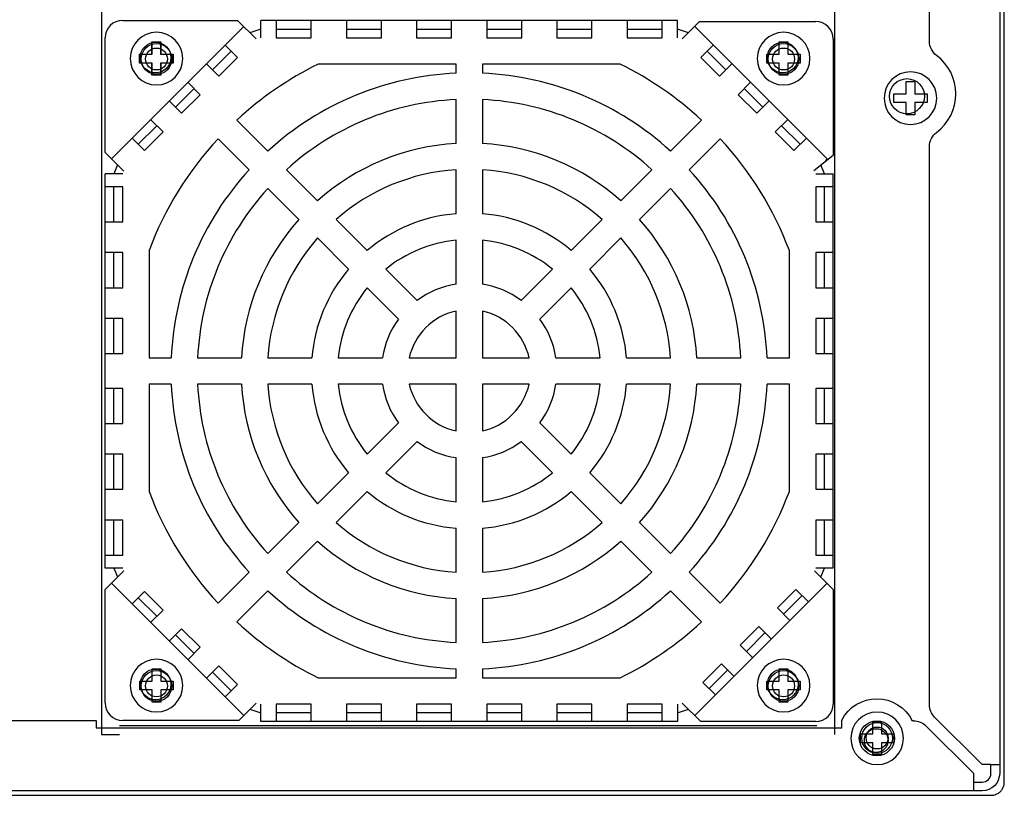
# Model space of a CAD drawing. Extents: x -73 to 232, y 18 to 274.
# Drawn here: x 123 to 151, y 216 to 238 of the extents above; entities that cross this region are included whole.
import ezdxf

# ---------------------------------------------------------------- set-up
doc = ezdxf.new("R2010")
doc.units = 0
doc.layers.add('外形', color=7, linetype='CONTINUOUS')

# ---------------------------------------------------------------- blocks, each defined once
blk = doc.blocks.new('BLOCK_2')
at = {"layer": '外形', "color": 7}
blk.add_lwpolyline([(144.644, 236.588), (144.644, 236.838), (144.994, 236.838), (144.994, 237.188), (145.244, 237.188), (145.244, 236.838), (145.595, 236.838), (145.595, 236.588), (145.244, 236.588), (145.244, 236.238), (144.994, 236.238), (144.994, 236.588), (144.644, 236.588)], dxfattribs=at)
blk.add_open_spline([(145.12, 237.464), (145.534, 237.464), (145.869, 237.128), (145.869, 236.713), (145.869, 236.299), (145.534, 235.963), (145.12, 235.963), (144.705, 235.963), (144.369, 236.299), (144.369, 236.713), (144.369, 237.128), (144.705, 237.464), (145.12, 237.464)], degree=3, knots=[0, 0, 0, 0, 1, 1, 1, 2, 2, 2, 3, 3, 3, 4, 4, 4, 4], dxfattribs=at)
blk = doc.blocks.new('BLOCK_3')
at = {"layer": '外形', "color": 7}
blk.add_lwpolyline([(126.772, 236.588), (126.772, 236.838), (127.122, 236.838), (127.122, 237.188), (127.372, 237.188), (127.372, 236.838), (127.723, 236.838), (127.723, 236.588), (127.372, 236.588), (127.372, 236.238), (127.122, 236.238), (127.122, 236.588), (126.772, 236.588)], dxfattribs=at)
blk.add_open_spline([(127.247, 237.464), (127.661, 237.464), (127.997, 237.128), (127.997, 236.713), (127.997, 236.299), (127.661, 235.963), (127.247, 235.963), (126.833, 235.963), (126.497, 236.299), (126.497, 236.713), (126.497, 237.128), (126.833, 237.464), (127.247, 237.464)], degree=3, knots=[0, 0, 0, 0, 1, 1, 1, 2, 2, 2, 3, 3, 3, 4, 4, 4, 4], dxfattribs=at)
blk = doc.blocks.new('BLOCK_4')
at = {"layer": '外形', "color": 7}
blk.add_lwpolyline([(144.644, 218.709), (144.644, 218.959), (144.994, 218.959), (144.994, 219.309), (145.244, 219.309), (145.244, 218.959), (145.595, 218.959), (145.595, 218.709), (145.244, 218.709), (145.244, 218.359), (144.994, 218.359), (144.994, 218.709), (144.644, 218.709)], dxfattribs=at)
blk.add_open_spline([(145.12, 219.584), (145.534, 219.584), (145.869, 219.248), (145.869, 218.834), (145.869, 218.42), (145.534, 218.084), (145.12, 218.084), (144.705, 218.084), (144.369, 218.42), (144.369, 218.834), (144.369, 219.248), (144.705, 219.584), (145.12, 219.584)], degree=3, knots=[0, 0, 0, 0, 1, 1, 1, 2, 2, 2, 3, 3, 3, 4, 4, 4, 4], dxfattribs=at)
blk = doc.blocks.new('BLOCK_5')
at = {"layer": '外形', "color": 7}
blk.add_lwpolyline([(126.772, 218.709), (126.772, 218.959), (127.122, 218.959), (127.122, 219.309), (127.372, 219.309), (127.372, 218.959), (127.723, 218.959), (127.723, 218.709), (127.372, 218.709), (127.372, 218.359), (127.122, 218.359), (127.122, 218.709), (126.772, 218.709)], dxfattribs=at)
blk.add_open_spline([(127.247, 219.584), (127.661, 219.584), (127.997, 219.248), (127.997, 218.834), (127.997, 218.42), (127.661, 218.084), (127.247, 218.084), (126.833, 218.084), (126.497, 218.42), (126.497, 218.834), (126.497, 219.248), (126.833, 219.584), (127.247, 219.584)], degree=3, knots=[0, 0, 0, 0, 1, 1, 1, 2, 2, 2, 3, 3, 3, 4, 4, 4, 4], dxfattribs=at)
blk = doc.blocks.new('BLOCK_6')
at = {"layer": '外形', "color": 29}
for points in [[(126.284, 237.805), (129.555, 237.805)], [(130.086, 237.275), (129.555, 237.805)], [(130.222, 237.306), (130.222, 237.805)], [(142.097, 237.805), (130.222, 237.805)], [(130.659, 237.805), (130.659, 237.306)], [(131.659, 237.306), (131.659, 237.805)], [(132.659, 237.805), (132.659, 237.306)], [(133.659, 237.306), (133.659, 237.805)], [(134.659, 237.805), (134.659, 237.306)], [(135.659, 237.306), (135.659, 237.805)], [(136.659, 237.805), (136.659, 237.306)], [(137.659, 237.306), (137.659, 237.805)], [(138.659, 237.805), (138.659, 237.306)], [(139.659, 237.306), (139.659, 237.805)], [(140.659, 237.805), (140.659, 237.306)], [(141.659, 237.306), (141.659, 237.805)], [(142.097, 237.306), (142.097, 237.805)], [(142.232, 237.275), (142.727, 237.77)], [(142.727, 237.77), (146.034, 237.77)], [(129.732, 237.629), (125.961, 233.857)], [(130.222, 237.556), (129.909, 237.452)], [(130.659, 237.556), (131.659, 237.556)], [(132.659, 237.556), (133.659, 237.556)], [(134.659, 237.556), (135.659, 237.556)], [(136.659, 237.556), (137.659, 237.556)], [(138.659, 237.556), (139.659, 237.556)], [(140.659, 237.556), (141.659, 237.556)], [(142.409, 237.452), (142.097, 237.556)], [(146.357, 233.857), (142.586, 237.629)], [(125.784, 234.034), (125.784, 237.306)], [(130.659, 237.306), (131.659, 237.306)], [(132.659, 237.306), (133.659, 237.306)], [(134.659, 237.306), (135.659, 237.306)], [(136.659, 237.306), (137.659, 237.306)], [(138.659, 237.306), (139.659, 237.306)], [(140.659, 237.306), (141.659, 237.306)], [(146.534, 237.27), (146.534, 233.959)], [(129.379, 236.922), (128.848, 236.391)], [(129.555, 236.745), (129.202, 237.098)], [(143.116, 237.098), (142.762, 236.745)], [(142.939, 236.922), (143.47, 236.391)], [(128.672, 236.568), (129.025, 236.215)], [(129.025, 236.215), (129.555, 236.745)], [(142.762, 236.745), (143.293, 236.215)], [(143.293, 236.215), (143.646, 236.568)], [(135.784, 236.556), (131.858, 236.556)], [(135.784, 236.297), (135.784, 236.556)], [(136.534, 236.556), (136.534, 236.297)], [(140.46, 236.556), (136.534, 236.556)], [(128.495, 235.684), (128.141, 236.038)], [(144.177, 236.038), (143.823, 235.684)], [(128.318, 235.861), (127.788, 235.331)], [(144, 235.861), (144.53, 235.331)], [(127.611, 235.507), (127.964, 235.154)], [(127.964, 235.154), (128.495, 235.684)], [(135.784, 234.295), (135.784, 235.547)], [(136.534, 235.547), (136.534, 234.295)], [(143.823, 235.684), (144.353, 235.154)], [(144.353, 235.154), (144.707, 235.507)], [(127.434, 234.624), (127.08, 234.977)], [(129.535, 234.96), (130.42, 234.075)], [(141.898, 234.075), (142.783, 234.96)], [(145.237, 234.977), (144.884, 234.624)], [(127.257, 234.8), (126.727, 234.27)], [(126.904, 234.093), (127.434, 234.624)], [(144.884, 234.624), (145.414, 234.093)], [(145.061, 234.8), (145.591, 234.27)], [(126.55, 234.447), (126.904, 234.093)], [(129.889, 233.545), (129.005, 234.43)], [(143.313, 234.429), (142.429, 233.545)], [(145.414, 234.093), (145.768, 234.447)], [(126.314, 233.504), (125.784, 234.034)], [(145.983, 233.525), (146.534, 233.959)], [(146.357, 233.857), (146.31, 233.81)], [(146.31, 233.81), (146.325, 233.794)], [(126.138, 233.68), (126.034, 233.431)], [(130.951, 233.544), (131.836, 232.659)], [(135.784, 232.29), (135.784, 233.543)], [(136.534, 233.543), (136.534, 232.29)], [(140.482, 232.659), (141.368, 233.544)], [(146.284, 233.431), (146.18, 233.68)], [(126.284, 233.431), (125.784, 233.431)], [(125.784, 222.181), (125.784, 233.431)], [(146.034, 233.431), (146.534, 233.431)], [(146.534, 222.181), (146.534, 233.431)], [(126.284, 233.056), (125.784, 233.056)], [(126.034, 232.056), (126.034, 233.056)], [(126.284, 232.056), (126.284, 233.056)], [(131.305, 232.129), (130.42, 233.014)], [(141.898, 233.014), (141.013, 232.129)], [(146.034, 233.056), (146.034, 232.056)], [(146.534, 233.056), (146.034, 233.056)], [(146.284, 232.056), (146.284, 233.056)], [(132.367, 232.128), (133.253, 231.242)], [(139.065, 231.242), (139.951, 232.128)], [(125.784, 232.056), (126.284, 232.056)], [(146.034, 232.056), (146.534, 232.056)], [(132.723, 230.711), (131.837, 231.598)], [(135.784, 230.277), (135.784, 231.537)], [(136.534, 231.537), (136.534, 230.277)], [(140.481, 231.598), (139.595, 230.711)], [(127.034, 231.24), (127.034, 228.181)], [(145.284, 228.181), (145.284, 231.24)], [(126.284, 231.181), (125.784, 231.181)], [(126.034, 230.181), (126.034, 231.181)], [(126.284, 230.181), (126.284, 231.181)], [(146.034, 231.181), (146.034, 230.181)], [(146.534, 231.181), (146.034, 231.181)], [(146.284, 230.181), (146.284, 231.181)], [(133.786, 230.709), (134.676, 229.819)], [(137.642, 229.819), (138.532, 230.709)], [(125.784, 230.181), (126.284, 230.181)], [(134.146, 229.288), (133.255, 230.179)], [(139.062, 230.179), (138.172, 229.288)], [(146.034, 230.181), (146.534, 230.181)], [(126.284, 229.306), (125.784, 229.306)], [(126.034, 228.306), (126.034, 229.306)], [(126.284, 228.306), (126.284, 229.306)], [(135.784, 228.181), (135.784, 229.515)], [(136.534, 229.515), (136.534, 228.181)], [(146.034, 229.306), (146.034, 228.306)], [(146.534, 229.306), (146.034, 229.306)], [(146.284, 228.306), (146.284, 229.306)], [(125.784, 228.306), (126.284, 228.306)], [(127.034, 228.181), (127.667, 228.181)], [(128.418, 228.181), (129.67, 228.181)], [(130.421, 228.181), (131.675, 228.181)], [(132.428, 228.181), (133.687, 228.181)], [(134.45, 228.181), (135.784, 228.181)], [(136.534, 228.181), (137.868, 228.181)], [(138.631, 228.181), (139.89, 228.181)], [(140.643, 228.181), (141.897, 228.181)], [(142.648, 228.181), (143.9, 228.181)], [(144.651, 228.181), (145.284, 228.181)], [(146.034, 228.306), (146.534, 228.306)], [(126.284, 227.305), (125.784, 227.305)], [(126.034, 226.306), (126.034, 227.305)], [(126.284, 226.306), (126.284, 227.305)], [(127.667, 227.431), (127.034, 227.431)], [(127.034, 227.431), (127.034, 224.371)], [(129.67, 227.431), (128.418, 227.431)], [(131.675, 227.431), (130.421, 227.431)], [(133.687, 227.431), (132.428, 227.431)], [(135.784, 227.431), (134.45, 227.431)], [(135.784, 226.096), (135.784, 227.431)], [(137.868, 227.431), (136.534, 227.431)], [(136.534, 227.431), (136.534, 226.096)], [(139.89, 227.431), (138.631, 227.431)], [(141.897, 227.431), (140.643, 227.431)], [(143.9, 227.431), (142.648, 227.431)], [(145.284, 227.431), (144.651, 227.431)], [(145.284, 224.371), (145.284, 227.431)], [(146.034, 227.305), (146.034, 226.306)], [(146.534, 227.305), (146.034, 227.305)], [(146.284, 226.306), (146.284, 227.305)], [(125.784, 226.306), (126.284, 226.306)], [(133.255, 225.432), (134.146, 226.323)], [(138.172, 226.323), (139.062, 225.432)], [(146.034, 226.306), (146.534, 226.306)], [(134.676, 225.793), (133.786, 224.902)], [(138.532, 224.902), (137.642, 225.793)], [(126.284, 225.43), (125.784, 225.43)], [(126.034, 224.431), (126.034, 225.43)], [(126.284, 224.431), (126.284, 225.43)], [(146.034, 225.43), (146.034, 224.431)], [(146.534, 225.43), (146.034, 225.43)], [(146.284, 224.431), (146.284, 225.43)], [(135.784, 224.074), (135.784, 225.334)], [(136.534, 225.334), (136.534, 224.074)], [(131.837, 224.014), (132.723, 224.9)], [(139.595, 224.9), (140.481, 224.014)], [(125.784, 224.431), (126.284, 224.431)], [(133.253, 224.369), (132.367, 223.483)], [(139.951, 223.483), (139.065, 224.369)], [(146.034, 224.431), (146.534, 224.431)], [(126.284, 223.555), (125.784, 223.555)], [(126.034, 222.556), (126.034, 223.555)], [(126.284, 222.556), (126.284, 223.555)], [(130.42, 222.597), (131.305, 223.482)], [(141.013, 223.482), (141.898, 222.597)], [(146.034, 223.555), (146.034, 222.556)], [(146.534, 223.555), (146.034, 223.555)], [(146.284, 222.556), (146.284, 223.555)], [(135.784, 222.068), (135.784, 223.321)], [(136.534, 223.321), (136.534, 222.068)], [(131.836, 222.952), (130.951, 222.067)], [(141.368, 222.067), (140.482, 222.952)], [(125.784, 222.556), (126.284, 222.556)], [(146.034, 222.556), (146.534, 222.556)], [(126.284, 222.181), (125.784, 222.181)], [(126.314, 222.107), (125.784, 221.577)], [(126.034, 222.181), (126.138, 221.931)], [(129.005, 221.181), (129.889, 222.066)], [(142.429, 222.066), (143.313, 221.182)], [(146.004, 222.107), (146.534, 221.577)], [(146.534, 222.181), (146.034, 222.181)], [(146.18, 221.931), (146.284, 222.181)], [(129.732, 217.982), (125.961, 221.754)], [(142.586, 217.982), (146.357, 221.754)], [(125.784, 218.341), (125.784, 221.577)], [(126.904, 221.518), (126.55, 221.164)], [(127.434, 220.988), (126.904, 221.518)], [(130.42, 221.536), (129.535, 220.651)], [(142.783, 220.651), (141.898, 221.536)], [(145.473, 221.577), (144.943, 221.047)], [(145.827, 221.224), (145.473, 221.577)], [(146.534, 221.577), (146.534, 218.306)], [(127.257, 220.811), (126.727, 221.341)], [(135.784, 220.065), (135.784, 221.316)], [(136.534, 221.316), (136.534, 220.065)], [(145.12, 220.87), (145.65, 221.4)], [(127.08, 220.634), (127.434, 220.988)], [(144.943, 221.047), (145.296, 220.693)], [(127.964, 220.457), (127.611, 220.104)], [(128.495, 219.927), (127.964, 220.457)], [(144.413, 220.516), (143.882, 219.986)], [(144.059, 219.809), (144.589, 220.34)], [(144.766, 220.163), (144.413, 220.516)], [(128.318, 219.75), (127.788, 220.28)], [(128.141, 219.573), (128.495, 219.927)], [(143.882, 219.986), (144.236, 219.633)], [(143.352, 219.456), (142.822, 218.925)], [(143.705, 219.102), (143.352, 219.456)], [(129.025, 219.397), (128.672, 219.043)], [(129.379, 218.689), (128.848, 219.22)], [(129.555, 218.866), (129.025, 219.397)], [(135.784, 219.056), (135.784, 219.314)], [(136.534, 219.314), (136.534, 219.056)], [(142.998, 218.749), (143.529, 219.279)], [(131.858, 219.056), (135.784, 219.056)], [(136.534, 219.056), (140.46, 219.056)], [(142.822, 218.925), (143.175, 218.572)], [(129.202, 218.513), (129.555, 218.866)], [(130.086, 218.336), (129.591, 217.841)], [(142.762, 217.806), (142.232, 218.336)], [(129.909, 218.159), (130.222, 218.056)], [(130.222, 217.806), (130.222, 218.306)], [(131.659, 218.306), (130.659, 218.306)], [(130.659, 218.306), (130.659, 217.806)], [(131.659, 218.056), (130.659, 218.056)], [(131.659, 217.806), (131.659, 218.306)], [(133.659, 218.306), (132.659, 218.306)], [(132.659, 218.306), (132.659, 217.806)], [(133.659, 218.056), (132.659, 218.056)], [(133.659, 217.806), (133.659, 218.306)], [(135.659, 218.306), (134.659, 218.306)], [(134.659, 218.306), (134.659, 217.806)], [(135.659, 218.056), (134.659, 218.056)], [(135.659, 217.806), (135.659, 218.306)], [(137.659, 218.306), (136.659, 218.306)], [(136.659, 218.306), (136.659, 217.806)], [(137.659, 218.056), (136.659, 218.056)], [(137.659, 217.806), (137.659, 218.306)], [(139.659, 218.306), (138.659, 218.306)], [(138.659, 218.306), (138.659, 217.806)], [(139.659, 218.056), (138.659, 218.056)], [(139.659, 217.806), (139.659, 218.306)], [(141.659, 218.306), (140.659, 218.306)], [(140.659, 218.306), (140.659, 217.806)], [(141.659, 218.056), (140.659, 218.056)], [(141.659, 217.806), (141.659, 218.306)], [(142.097, 218.306), (142.097, 217.806)], [(142.097, 218.056), (142.409, 218.159)], [(129.591, 217.841), (126.284, 217.841)], [(142.097, 217.806), (130.222, 217.806)], [(146.034, 217.806), (142.762, 217.806)]]:
    blk.add_lwpolyline(points, dxfattribs=at)
for points in [[(126.284, 237.805), (126.008, 237.805), (125.784, 237.582), (125.784, 237.306)], [(146.534, 237.27), (146.534, 237.546), (146.31, 237.77), (146.034, 237.77)], [(131.858, 236.556), (130.999, 236.133), (130.237, 235.61), (129.535, 234.96)], [(135.784, 236.297), (133.784, 236.209), (131.896, 235.427), (130.42, 234.075)], [(141.898, 234.075), (140.421, 235.427), (138.534, 236.209), (136.534, 236.297)], [(142.783, 234.96), (142.081, 235.61), (141.319, 236.133), (140.46, 236.556)], [(135.784, 235.547), (133.983, 235.459), (132.286, 234.756), (130.951, 233.544)], [(141.368, 233.544), (140.032, 234.756), (138.335, 235.459), (136.534, 235.547)], [(129.005, 234.43), (128.138, 233.493), (127.483, 232.434), (127.034, 231.24)], [(145.284, 231.24), (144.834, 232.434), (144.18, 233.493), (143.313, 234.429)], [(135.784, 234.295), (134.315, 234.21), (132.934, 233.638), (131.836, 232.659)], [(140.482, 232.659), (139.384, 233.638), (138.003, 234.21), (136.534, 234.295)], [(129.889, 233.545), (128.538, 232.068), (127.756, 230.181), (127.667, 228.181)], [(135.784, 233.543), (134.515, 233.46), (133.323, 232.967), (132.367, 232.128)], [(139.951, 232.128), (138.995, 232.967), (137.804, 233.46), (136.534, 233.543)], [(144.651, 228.181), (144.562, 230.181), (143.78, 232.068), (142.429, 233.545)], [(130.42, 233.014), (129.208, 231.679), (128.505, 229.981), (128.418, 228.181)], [(143.9, 228.181), (143.813, 229.981), (143.109, 231.679), (141.898, 233.014)], [(131.305, 232.129), (130.327, 231.03), (129.755, 229.649), (129.67, 228.181)], [(135.784, 232.29), (134.847, 232.211), (133.972, 231.849), (133.253, 231.242)], [(139.065, 231.242), (138.347, 231.849), (137.471, 232.211), (136.534, 232.29)], [(142.648, 228.181), (142.563, 229.649), (141.991, 231.03), (141.013, 232.129)], [(131.837, 231.598), (130.997, 230.641), (130.504, 229.45), (130.421, 228.181)], [(135.784, 231.537), (135.046, 231.463), (134.36, 231.178), (133.786, 230.709)], [(138.532, 230.709), (137.958, 231.178), (137.272, 231.463), (136.534, 231.537)], [(141.897, 228.181), (141.814, 229.45), (141.32, 230.641), (140.481, 231.598)], [(132.723, 230.711), (132.116, 229.993), (131.753, 229.118), (131.675, 228.181)], [(140.643, 228.181), (140.565, 229.118), (140.202, 229.993), (139.595, 230.711)], [(133.255, 230.179), (132.786, 229.605), (132.502, 228.918), (132.428, 228.181)], [(135.784, 230.277), (135.379, 230.216), (135.006, 230.061), (134.676, 229.819)], [(137.642, 229.819), (137.312, 230.061), (136.939, 230.216), (136.534, 230.277)], [(139.89, 228.181), (139.816, 228.918), (139.532, 229.605), (139.062, 230.179)], [(134.146, 229.288), (133.903, 228.959), (133.749, 228.585), (133.687, 228.181)], [(135.784, 229.515), (135.122, 229.37), (134.595, 228.842), (134.45, 228.181)], [(137.868, 228.181), (137.723, 228.842), (137.196, 229.37), (136.534, 229.515)], [(138.631, 228.181), (138.569, 228.585), (138.415, 228.958), (138.172, 229.288)], [(127.667, 227.431), (127.756, 225.43), (128.538, 223.543), (129.889, 222.066)], [(128.418, 227.431), (128.505, 225.63), (129.208, 223.932), (130.42, 222.597)], [(129.67, 227.431), (129.755, 225.962), (130.327, 224.581), (131.305, 223.482)], [(130.421, 227.431), (130.504, 226.161), (130.997, 224.97), (131.837, 224.014)], [(131.675, 227.431), (131.753, 226.493), (132.116, 225.618), (132.723, 224.9)], [(132.428, 227.431), (132.502, 226.693), (132.786, 226.007), (133.255, 225.432)], [(133.687, 227.431), (133.749, 227.026), (133.903, 226.652), (134.146, 226.323)], [(134.45, 227.431), (134.595, 226.769), (135.122, 226.241), (135.784, 226.096)], [(136.534, 226.096), (137.196, 226.241), (137.723, 226.769), (137.868, 227.431)], [(138.172, 226.323), (138.415, 226.653), (138.569, 227.026), (138.631, 227.431)], [(139.062, 225.432), (139.532, 226.007), (139.816, 226.693), (139.89, 227.431)], [(139.595, 224.9), (140.202, 225.618), (140.565, 226.493), (140.643, 227.431)], [(140.481, 224.014), (141.32, 224.97), (141.814, 226.161), (141.897, 227.431)], [(141.013, 223.482), (141.991, 224.581), (142.563, 225.962), (142.648, 227.431)], [(141.898, 222.597), (143.109, 223.932), (143.813, 225.63), (143.9, 227.431)], [(142.429, 222.066), (143.78, 223.543), (144.562, 225.43), (144.651, 227.431)], [(134.676, 225.793), (135.006, 225.55), (135.379, 225.395), (135.784, 225.334)], [(136.534, 225.334), (136.939, 225.395), (137.312, 225.55), (137.642, 225.793)], [(133.786, 224.902), (134.36, 224.433), (135.046, 224.149), (135.784, 224.074)], [(136.534, 224.074), (137.272, 224.149), (137.958, 224.433), (138.532, 224.902)], [(127.034, 224.371), (127.483, 223.177), (128.138, 222.118), (129.005, 221.181)], [(133.253, 224.369), (133.971, 223.762), (134.847, 223.4), (135.784, 223.321)], [(136.534, 223.321), (137.471, 223.4), (138.347, 223.762), (139.065, 224.369)], [(143.313, 221.182), (144.18, 222.118), (144.834, 223.177), (145.284, 224.371)], [(132.367, 223.483), (133.323, 222.644), (134.515, 222.151), (135.784, 222.068)], [(136.534, 222.068), (137.804, 222.151), (138.995, 222.644), (139.951, 223.483)], [(131.836, 222.952), (132.934, 221.973), (134.315, 221.401), (135.784, 221.316)], [(136.534, 221.316), (138.003, 221.401), (139.384, 221.973), (140.482, 222.952)], [(130.951, 222.067), (132.286, 220.855), (133.983, 220.152), (135.784, 220.065)], [(136.534, 220.065), (138.335, 220.152), (140.032, 220.855), (141.368, 222.067)], [(130.42, 221.536), (131.896, 220.184), (133.784, 219.402), (135.784, 219.314)], [(136.534, 219.314), (138.534, 219.402), (140.421, 220.184), (141.898, 221.536)], [(129.535, 220.651), (130.237, 220.001), (130.999, 219.478), (131.858, 219.056)], [(140.46, 219.056), (141.319, 219.478), (142.081, 220.001), (142.783, 220.651)], [(125.784, 218.341), (125.784, 218.065), (126.008, 217.841), (126.284, 217.841)], [(146.034, 217.806), (146.31, 217.806), (146.534, 218.029), (146.534, 218.306)]]:
    blk.add_open_spline(points, degree=3, dxfattribs=at)
for points in [[(127.222, 237.181), (126.98, 237.181), (126.784, 236.985), (126.784, 236.743), (126.784, 236.501), (126.98, 236.305), (127.222, 236.305), (127.463, 236.305), (127.659, 236.501), (127.659, 236.743), (127.659, 236.985), (127.463, 237.181), (127.222, 237.181)], [(145.096, 237.181), (144.855, 237.181), (144.659, 236.985), (144.659, 236.743), (144.659, 236.501), (144.855, 236.305), (145.096, 236.305), (145.338, 236.305), (145.534, 236.501), (145.534, 236.743), (145.534, 236.985), (145.338, 237.181), (145.096, 237.181)], [(127.222, 219.306), (126.98, 219.306), (126.784, 219.11), (126.784, 218.868), (126.784, 218.626), (126.98, 218.431), (127.222, 218.431), (127.463, 218.431), (127.659, 218.626), (127.659, 218.868), (127.659, 219.11), (127.463, 219.306), (127.222, 219.306)], [(145.096, 219.306), (144.855, 219.306), (144.659, 219.11), (144.659, 218.868), (144.659, 218.626), (144.855, 218.431), (145.096, 218.431), (145.338, 218.431), (145.534, 218.626), (145.534, 218.868), (145.534, 219.11), (145.338, 219.306), (145.096, 219.306)]]:
    blk.add_open_spline(points, degree=3, knots=[0, 0, 0, 0, 1, 1, 1, 2, 2, 2, 3, 3, 3, 4, 4, 4, 4], dxfattribs=at)

msp = doc.modelspace()

# ---------------------------------------------------------------- linework, layer by layer
at = {"layer": '外形', "color": 29}
for points in [[(151.41, 216.08), (151.41, 247.082)], [(125.684, 238.092), (125.684, 217.442)], [(146.584, 217.442), (146.584, 238.092)], [(126.197, 217.692), (146.071, 217.692)], [(125.684, 217.442), (126.197, 217.442)], [(151.035, 215.705), (151.06, 215.706), (151.084, 215.708), (151.109, 215.712), (151.132, 215.718), (151.156, 215.725), (151.179, 215.733), (151.201, 215.743), (151.223, 215.755), (151.244, 215.768), (151.264, 215.782), (151.283, 215.798), (151.3, 215.815), (151.317, 215.833), (151.333, 215.852), (151.347, 215.872), (151.36, 215.892), (151.371, 215.914), (151.382, 215.937), (151.39, 215.959), (151.397, 215.983), (151.403, 216.007), (151.407, 216.03), (151.409, 216.055), (151.41, 216.08)], [(45.779, 215.705), (151.035, 215.705)]]:
    msp.add_lwpolyline(points, dxfattribs=at)
at = {"layer": '外形', "color": 7}
for points in [[(127.711, 236.838), (127.711, 236.588), (127.362, 236.588), (127.362, 236.239), (127.112, 236.239), (127.112, 236.588), (126.761, 236.588), (126.761, 236.838), (127.112, 236.838), (127.112, 237.188), (127.362, 237.188), (127.362, 236.838), (127.711, 236.838)], [(149.21, 235.71), (149.21, 235.46), (148.86, 235.46), (148.86, 235.111), (148.61, 235.111), (148.61, 235.46), (148.259, 235.46), (148.259, 235.71), (148.61, 235.71), (148.61, 236.061), (148.86, 236.061), (148.86, 235.71), (149.21, 235.71)], [(148.26, 217.455), (148.26, 217.205), (147.91, 217.205), (147.91, 216.855), (147.66, 216.855), (147.66, 217.205), (147.31, 217.205), (147.31, 217.455), (147.66, 217.455), (147.66, 217.805), (147.91, 217.805), (147.91, 217.455), (148.26, 217.455)], [(151.028, 216.583), (151.272, 216.583)], [(150.529, 216.083), (150.529, 215.837)]]:
    msp.add_lwpolyline(points, dxfattribs=at)
for points, knots in [([(150.403, 247.457), (150.403, 247.457), (150.204, 247.457), (150.204, 247.457), (150.204, 247.457), (150.153, 247.408), (150.153, 247.408), (150.153, 247.408), (150.153, 244.583), (150.153, 244.583), (150.153, 244.583), (150.154, 244.583), (150.154, 244.583), (150.154, 244.376), (150.321, 244.209), (150.529, 244.209), (150.529, 244.209), (150.529, 244.207), (150.529, 244.207), (150.529, 244.207), (150.903, 244.207), (150.903, 244.207), (150.903, 244.207), (150.903, 244.208), (150.903, 244.208), (150.972, 244.208), (151.028, 244.152), (151.028, 244.083), (151.028, 244.083), (151.028, 244.083), (151.028, 244.083), (151.028, 244.083), (151.028, 243.708), (151.028, 243.708), (151.028, 243.708), (149.778, 243.708), (149.778, 243.708), (149.778, 243.708), (149.778, 243.708), (149.778, 243.708), (149.502, 243.708), (149.278, 243.484), (149.278, 243.208), (149.278, 243.208), (149.277, 243.208), (149.277, 243.208), (149.277, 243.208), (149.277, 237.207), (149.277, 237.207), (149.277, 237.207), (149.278, 237.207), (149.278, 237.207), (149.278, 237.05), (149.352, 236.902), (149.478, 236.807), (149.478, 236.807), (149.478, 236.807), (149.478, 236.807), (149.824, 236.548), (150.028, 236.14), (150.028, 235.707), (150.028, 235.275), (149.824, 234.867), (149.478, 234.607), (149.478, 234.607), (149.478, 234.608), (149.478, 234.608), (149.478, 234.608), (149.478, 234.607), (149.478, 234.607), (149.352, 234.513), (149.278, 234.365), (149.278, 234.208), (149.278, 234.208), (149.277, 234.208), (149.277, 234.208), (149.277, 234.208), (149.277, 218.289), (149.277, 218.289), (149.277, 218.289), (149.278, 218.289), (149.278, 218.289), (149.278, 218.157), (149.331, 218.03), (149.424, 217.936), (149.424, 217.936), (149.425, 217.936), (149.425, 217.936), (149.425, 217.936), (150.779, 216.583), (150.779, 216.583), (150.779, 216.583), (151.028, 216.583), (151.028, 216.583), (151.028, 216.583), (151.028, 216.332), (151.028, 216.332), (151.028, 216.332), (151.029, 216.332), (151.029, 216.332), (151.029, 216.194), (150.917, 216.082), (150.779, 216.082), (150.779, 216.082), (150.779, 216.083), (150.779, 216.083), (150.779, 216.083), (150.529, 216.083), (150.529, 216.083), (150.529, 216.083), (150.529, 216.332), (150.529, 216.332), (150.529, 216.332), (149.175, 217.686), (149.175, 217.686), (149.175, 217.686), (149.174, 217.687), (149.174, 217.687), (149.08, 217.78), (148.953, 217.833), (148.82, 217.833), (148.82, 217.833), (148.82, 217.834), (148.82, 217.834), (148.82, 217.834), (148.786, 217.834), (148.786, 217.834), (148.786, 217.834), (148.786, 217.833), (148.786, 217.833), (148.595, 218.216), (148.205, 218.458), (147.777, 218.458), (147.356, 218.458), (146.971, 218.223), (146.778, 217.848), (146.778, 217.848), (146.778, 217.849), (146.778, 217.849), (146.778, 217.849), (146.778, 217.633), (146.778, 217.633), (146.778, 217.633), (125.528, 217.633), (125.528, 217.633), (125.528, 217.633), (125.528, 217.834), (125.528, 217.834), (125.528, 217.834), (101.644, 217.834), (101.644, 217.834), (101.644, 217.834), (101.644, 217.833), (101.644, 217.833), (101.492, 217.833), (101.348, 217.764), (101.253, 217.645), (101.253, 217.645), (101.252, 217.645), (101.252, 217.645), (101.252, 217.645), (100.903, 217.207), (100.903, 217.207), (100.903, 217.207), (100.403, 217.207), (100.403, 217.207), (100.403, 217.207), (100.403, 217.583), (100.403, 217.583), (100.403, 217.583), (99.154, 217.583), (99.154, 217.583), (99.154, 217.583), (99.154, 217.207), (99.154, 217.207), (99.154, 217.207), (98.653, 217.207), (98.653, 217.207), (98.653, 217.207), (98.304, 217.645), (98.304, 217.645), (98.304, 217.645), (98.303, 217.645), (98.303, 217.645), (98.208, 217.764), (98.065, 217.833), (97.913, 217.833), (97.913, 217.833), (97.913, 217.834), (97.913, 217.834), (97.913, 217.834), (95.661, 217.834), (95.661, 217.834), (95.661, 217.834), (95.662, 217.833), (95.662, 217.833), (95.471, 218.216), (95.081, 218.458), (94.654, 218.458), (94.226, 218.458), (93.836, 218.216), (93.646, 217.833), (93.646, 217.833), (93.645, 217.834), (93.645, 217.834), (93.645, 217.834), (51.536, 217.834), (51.536, 217.834), (51.536, 217.834), (51.536, 217.833), (51.536, 217.833), (51.346, 218.216), (50.956, 218.458), (50.528, 218.458), (50.101, 218.458), (49.71, 218.216), (49.52, 217.833), (49.52, 217.833), (49.52, 217.834), (49.52, 217.834), (49.52, 217.834), (47.985, 217.834), (47.985, 217.834), (47.985, 217.834), (47.985, 217.833), (47.985, 217.833), (47.853, 217.833), (47.725, 217.78), (47.631, 217.687), (47.631, 217.687), (47.631, 217.686), (47.631, 217.686), (47.631, 217.686), (46.278, 216.332), (46.278, 216.332), (46.278, 216.332), (46.278, 216.083), (46.278, 216.083), (46.278, 216.083), (46.028, 216.083), (46.028, 216.083), (46.028, 216.083), (46.028, 216.082), (46.028, 216.082), (45.89, 216.082), (45.778, 216.194), (45.778, 216.332), (45.778, 216.332), (45.778, 216.332), (45.778, 216.332), (45.778, 216.332), (45.778, 216.583), (45.778, 216.583), (45.778, 216.583), (46.028, 216.583), (46.028, 216.583), (46.028, 216.583), (47.382, 217.936), (47.382, 217.936), (47.382, 217.936), (47.382, 217.936), (47.382, 217.936), (47.475, 218.03), (47.528, 218.157), (47.528, 218.289), (47.528, 218.289), (47.528, 234.208), (47.528, 234.208), (47.528, 234.208), (47.528, 234.208), (47.528, 234.208), (47.528, 234.365), (47.454, 234.513), (47.328, 234.607), (46.982, 234.867), (46.778, 235.275), (46.778, 235.707), (46.778, 236.14), (46.982, 236.548), (47.328, 236.807), (47.328, 236.807), (47.328, 236.807), (47.328, 236.807), (47.328, 236.807), (47.328, 236.807), (47.328, 236.807), (47.454, 236.902), (47.528, 237.05), (47.528, 237.207), (47.528, 237.207), (47.528, 243.208), (47.528, 243.208), (47.528, 243.208), (47.528, 243.208), (47.528, 243.208), (47.528, 243.484), (47.304, 243.708), (47.028, 243.708), (47.028, 243.708), (47.028, 243.708), (47.028, 243.708), (47.028, 243.708), (45.778, 243.708), (45.778, 243.708), (45.778, 243.708), (45.778, 244.083), (45.778, 244.083), (45.778, 244.152), (45.834, 244.208), (45.903, 244.208), (45.903, 244.208), (45.903, 244.207), (45.903, 244.207), (45.903, 244.207), (46.278, 244.207), (46.278, 244.207), (46.278, 244.207), (46.278, 244.209), (46.278, 244.209), (46.485, 244.209), (46.653, 244.376), (46.653, 244.583), (46.653, 244.583), (46.653, 244.583), (46.653, 244.583), (46.653, 244.583), (46.653, 247.408), (46.653, 247.408), (46.653, 247.408), (46.603, 247.457), (46.603, 247.457), (46.603, 247.457), (46.403, 247.457), (46.403, 247.457), (46.403, 247.457), (46.403, 244.583), (46.403, 244.583), (46.403, 244.514), (46.347, 244.458), (46.278, 244.458), (46.278, 244.458), (46.278, 244.458), (46.278, 244.458), (46.278, 244.458), (45.903, 244.458), (45.903, 244.458), (45.903, 244.458), (45.903, 244.458), (45.903, 244.458), (45.696, 244.458), (45.528, 244.29), (45.528, 244.083), (45.528, 244.083), (45.528, 244.083), (45.528, 244.083), (45.528, 244.083), (45.528, 216.332), (45.528, 216.332), (45.528, 216.332), (45.528, 216.332), (45.528, 216.332), (45.528, 216.056), (45.752, 215.832), (46.028, 215.832), (46.028, 215.832), (46.028, 215.833), (46.028, 215.833), (46.028, 215.833), (150.779, 215.833), (150.779, 215.833), (150.779, 215.833), (150.779, 215.832), (150.779, 215.832), (151.055, 215.832), (151.278, 216.056), (151.278, 216.332), (151.278, 216.332), (151.278, 216.332), (151.278, 216.332), (151.278, 216.332), (151.278, 244.083), (151.278, 244.083), (151.278, 244.083), (151.278, 244.083), (151.278, 244.083), (151.278, 244.29), (151.11, 244.458), (150.903, 244.458), (150.903, 244.458), (150.903, 244.458), (150.903, 244.458), (150.903, 244.458), (150.529, 244.458), (150.529, 244.458), (150.529, 244.458), (150.529, 244.458), (150.529, 244.458), (150.459, 244.458), (150.403, 244.514), (150.403, 244.583), (150.403, 244.583), (150.403, 244.583), (150.403, 244.583), (150.403, 244.583), (150.403, 247.457), (150.403, 247.457)], [0, 0, 0, 0, 1, 1, 1, 2, 2, 2, 3, 3, 3, 4, 4, 4, 5, 5, 5, 6, 6, 6, 7, 7, 7, 8, 8, 8, 9, 9, 9, 10, 10, 10, 11, 11, 11, 12, 12, 12, 13, 13, 13, 14, 14, 14, 15, 15, 15, 16, 16, 16, 17, 17, 17, 18, 18, 18, 19, 19, 19, 20, 20, 20, 21, 21, 21, 22, 22, 22, 23, 23, 23, 24, 24, 24, 25, 25, 25, 26, 26, 26, 27, 27, 27, 28, 28, 28, 29, 29, 29, 30, 30, 30, 31, 31, 31, 32, 32, 32, 33, 33, 33, 34, 34, 34, 35, 35, 35, 36, 36, 36, 37, 37, 37, 38, 38, 38, 39, 39, 39, 40, 40, 40, 41, 41, 41, 42, 42, 42, 43, 43, 43, 44, 44, 44, 45, 45, 45, 46, 46, 46, 47, 47, 47, 48, 48, 48, 49, 49, 49, 50, 50, 50, 51, 51, 51, 52, 52, 52, 53, 53, 53, 54, 54, 54, 55, 55, 55, 56, 56, 56, 57, 57, 57, 58, 58, 58, 59, 59, 59, 60, 60, 60, 61, 61, 61, 62, 62, 62, 63, 63, 63, 64, 64, 64, 65, 65, 65, 66, 66, 66, 67, 67, 67, 68, 68, 68, 69, 69, 69, 70, 70, 70, 71, 71, 71, 72, 72, 72, 73, 73, 73, 74, 74, 74, 75, 75, 75, 76, 76, 76, 77, 77, 77, 78, 78, 78, 79, 79, 79, 80, 80, 80, 81, 81, 81, 82, 82, 82, 83, 83, 83, 84, 84, 84, 85, 85, 85, 86, 86, 86, 87, 87, 87, 88, 88, 88, 89, 89, 89, 90, 90, 90, 91, 91, 91, 92, 92, 92, 93, 93, 93, 94, 94, 94, 95, 95, 95, 96, 96, 96, 97, 97, 97, 98, 98, 98, 99, 99, 99, 100, 100, 100, 101, 101, 101, 102, 102, 102, 103, 103, 103, 104, 104, 104, 105, 105, 105, 106, 106, 106, 107, 107, 107, 108, 108, 108, 109, 109, 109, 110, 110, 110, 111, 111, 111, 112, 112, 112, 113, 113, 113, 114, 114, 114, 115, 115, 115, 116, 116, 116, 117, 117, 117, 118, 118, 118, 119, 119, 119, 120, 120, 120, 121, 121, 121, 122, 122, 122, 123, 123, 123, 124, 124, 124, 125, 125, 125, 126, 126, 126, 127, 127, 127, 128, 128, 128, 129, 129, 129, 130, 130, 130, 131, 131, 131, 132, 132, 132, 133, 133, 133, 134, 134, 134, 135, 135, 135, 135]), ([(127.247, 237.141), (127.006, 237.141), (126.81, 236.945), (126.81, 236.703), (126.81, 236.462), (127.006, 236.266), (127.247, 236.266), (127.489, 236.266), (127.685, 236.462), (127.685, 236.703), (127.685, 236.945), (127.489, 237.141), (127.247, 237.141)], [0, 0, 0, 0, 1, 1, 1, 2, 2, 2, 3, 3, 3, 4, 4, 4, 4]), ([(145.12, 237.141), (144.878, 237.141), (144.682, 236.945), (144.682, 236.703), (144.682, 236.462), (144.878, 236.266), (145.12, 236.266), (145.361, 236.266), (145.557, 236.462), (145.557, 236.703), (145.557, 236.945), (145.361, 237.141), (145.12, 237.141)], [0, 0, 0, 0, 1, 1, 1, 2, 2, 2, 3, 3, 3, 4, 4, 4, 4]), ([(127.247, 237.016), (127.075, 237.016), (126.934, 236.876), (126.934, 236.703), (126.934, 236.531), (127.075, 236.391), (127.247, 236.391), (127.42, 236.391), (127.56, 236.531), (127.56, 236.703), (127.56, 236.876), (127.42, 237.016), (127.247, 237.016)], [0, 0, 0, 0, 1, 1, 1, 2, 2, 2, 3, 3, 3, 4, 4, 4, 4]), ([(145.12, 237.016), (144.947, 237.016), (144.807, 236.876), (144.807, 236.703), (144.807, 236.531), (144.947, 236.391), (145.12, 236.391), (145.292, 236.391), (145.432, 236.531), (145.432, 236.703), (145.432, 236.876), (145.292, 237.016), (145.12, 237.016)], [0, 0, 0, 0, 1, 1, 1, 2, 2, 2, 3, 3, 3, 4, 4, 4, 4]), ([(148.735, 234.835), (148.32, 234.835), (147.985, 235.171), (147.985, 235.585), (147.985, 236), (148.32, 236.335), (148.735, 236.335), (149.149, 236.335), (149.485, 236), (149.485, 235.585), (149.485, 235.171), (149.149, 234.835), (148.735, 234.835)], [0, 0, 0, 0, 1, 1, 1, 2, 2, 2, 3, 3, 3, 4, 4, 4, 4]), ([(127.247, 219.262), (127.006, 219.262), (126.81, 219.066), (126.81, 218.824), (126.81, 218.582), (127.006, 218.386), (127.247, 218.386), (127.489, 218.386), (127.685, 218.582), (127.685, 218.824), (127.685, 219.066), (127.489, 219.262), (127.247, 219.262)], [0, 0, 0, 0, 1, 1, 1, 2, 2, 2, 3, 3, 3, 4, 4, 4, 4]), ([(145.12, 219.262), (144.878, 219.262), (144.682, 219.066), (144.682, 218.824), (144.682, 218.582), (144.878, 218.386), (145.12, 218.386), (145.361, 218.386), (145.557, 218.582), (145.557, 218.824), (145.557, 219.066), (145.361, 219.262), (145.12, 219.262)], [0, 0, 0, 0, 1, 1, 1, 2, 2, 2, 3, 3, 3, 4, 4, 4, 4]), ([(127.247, 219.137), (127.075, 219.137), (126.934, 218.997), (126.934, 218.824), (126.934, 218.652), (127.075, 218.512), (127.247, 218.512), (127.42, 218.512), (127.56, 218.652), (127.56, 218.824), (127.56, 218.997), (127.42, 219.137), (127.247, 219.137)], [0, 0, 0, 0, 1, 1, 1, 2, 2, 2, 3, 3, 3, 4, 4, 4, 4]), ([(145.12, 219.137), (144.947, 219.137), (144.807, 218.997), (144.807, 218.824), (144.807, 218.652), (144.947, 218.512), (145.12, 218.512), (145.292, 218.512), (145.432, 218.652), (145.432, 218.824), (145.432, 218.997), (145.292, 219.137), (145.12, 219.137)], [0, 0, 0, 0, 1, 1, 1, 2, 2, 2, 3, 3, 3, 4, 4, 4, 4]), ([(147.785, 216.58), (147.371, 216.58), (147.035, 216.915), (147.035, 217.33), (147.035, 217.744), (147.371, 218.08), (147.785, 218.08), (148.199, 218.08), (148.535, 217.744), (148.535, 217.33), (148.535, 216.915), (148.199, 216.58), (147.785, 216.58)], [0, 0, 0, 0, 1, 1, 1, 2, 2, 2, 3, 3, 3, 4, 4, 4, 4]), ([(148.278, 217.333), (148.278, 217.333), (148.278, 217.333), (148.278, 217.333), (148.278, 217.609), (148.054, 217.833), (147.777, 217.833), (147.502, 217.833), (147.278, 217.609), (147.278, 217.333), (147.278, 217.057), (147.502, 216.833), (147.777, 216.833), (148.054, 216.833), (148.278, 217.057), (148.278, 217.333)], [0, 0, 0, 0, 1, 1, 1, 2, 2, 2, 3, 3, 3, 4, 4, 4, 5, 5, 5, 5]), ([(147.785, 216.902), (148.026, 216.902), (148.223, 217.098), (148.223, 217.34), (148.223, 217.581), (148.026, 217.777), (147.785, 217.777), (147.543, 217.777), (147.347, 217.581), (147.347, 217.34), (147.347, 217.098), (147.543, 216.902), (147.785, 216.902)], [0, 0, 0, 0, 1, 1, 1, 2, 2, 2, 3, 3, 3, 4, 4, 4, 4]), ([(147.785, 217.027), (147.957, 217.027), (148.098, 217.167), (148.098, 217.34), (148.098, 217.512), (147.957, 217.652), (147.785, 217.652), (147.612, 217.652), (147.472, 217.512), (147.472, 217.34), (147.472, 217.167), (147.612, 217.027), (147.785, 217.027)], [0, 0, 0, 0, 1, 1, 1, 2, 2, 2, 3, 3, 3, 4, 4, 4, 4])]:
    msp.add_open_spline(points, degree=3, knots=knots, dxfattribs=at)
at = {"layer": '外形', "color": 29}
for points in [[(148.134, 235.642), (148.134, 235.642), (148.134, 235.642), (148.134, 235.642), (148.134, 235.366), (148.358, 235.142), (148.634, 235.142), (148.91, 235.142), (149.134, 235.366), (149.134, 235.642), (149.134, 235.918), (148.91, 236.142), (148.634, 236.142), (148.358, 236.142), (148.134, 235.918), (148.134, 235.642)], [(147.422, 217.267), (147.422, 217.267), (147.422, 217.267), (147.422, 217.267), (147.422, 217.081), (147.573, 216.93), (147.759, 216.93), (147.946, 216.93), (148.096, 217.081), (148.096, 217.267), (148.096, 217.454), (147.946, 217.605), (147.759, 217.605), (147.573, 217.605), (147.422, 217.454), (147.422, 217.267)]]:
    msp.add_open_spline(points, degree=3, knots=[0, 0, 0, 0, 1, 1, 1, 2, 2, 2, 3, 3, 3, 4, 4, 4, 5, 5, 5, 5], dxfattribs=at)

# ---------------------------------------------------------------- block references
at = {"layer": '外形'}
for name in ['BLOCK_6', 'BLOCK_3', 'BLOCK_2', 'BLOCK_5', 'BLOCK_4']:
    msp.add_blockref(name, (0, 0), dxfattribs=at)

doc.saveas('drawing.dxf')
